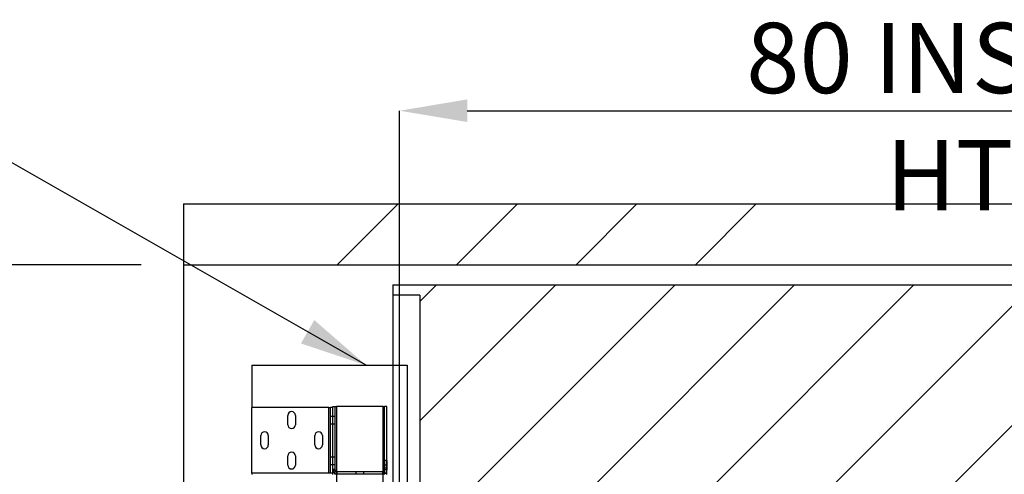
# Paper-space layout 'sales side' of a CAD drawing. Units: inches. Extents: x 0 to 10.3, y -0.5 to 7.5.
# Drawn here: x 3.5 to 5, y 3.3 to 3.9 of the extents above; entities that cross this region are included whole.
import ezdxf

# ---------------------------------------------------------------- set-up
doc = ezdxf.new("R2010")
doc.units = ezdxf.units.IN
doc.header["$MEASUREMENT"] = 0
doc.header["$PDSIZE"] = -1
doc.styles.add('SLDTEXTSTYLE6', font='TXT', dxfattribs={"width": 0.75})
doc.dimstyles.new('SLDDIMSTYLE12', dxfattribs={"dimtxt": 0.104167, "dimasz": 0.1, "dimexe": 0, "dimexo": 0.0625, "dimgap": 0.026042, "dimtad": 1, "dimlfac": 50, "dimrnd": 1e-09, "dimzin": 12, "dimdsep": 46, "dimtxsty": 'SLDTEXTSTYLE6', "dimsah": 1, "dimcen": 0.09, "dimadec": 0, "dimazin": 3, "dimtfac": 1, "dimtofl": 0, "dimtmove": 0, "dimatfit": 3, "dimfxl": 0, "dimfrac": 2, "dimtolj": 1, "dimtzin": 12, "dimarcsym": 0})

# ---------------------------------------------------------------- blocks, each defined once
blk = doc.blocks.new('_D_38')
at = {"color": 0, "lineweight": -2}
for p, q in [((3.7072, 3.5805), (3.3121, 3.5805)), ((3.3121, 2.3405), (3.3121, 3.4805)), ((3.7072, 2.2405), (3.3121, 2.2405))]:
    blk.add_line(p, q, dxfattribs=at)
at = {"color": 0}
for points in [[(3.2954, 3.4805), (3.3287, 3.4805), (3.3121, 3.5805)], [(3.2954, 2.3405), (3.3287, 2.3405), (3.3121, 2.2405)]]:
    blk.add_solid(points, dxfattribs=at)
at = {"layer": 'Defpoints', "color": 0}
for p in [(3.3121, 3.5805), (3.7697, 3.5805), (3.7697, 2.2405)]:
    blk.add_point(p, dxfattribs=at)
at = {"color": 0, "insert": (3.1819, 2.8733), "char_height": 0.10417, "attachment_point": 2, "rotation": 90, "style": 'SLDTEXTSTYLE6'}
blk.add_mtext('\\A1;67', dxfattribs=at)
blk = doc.blocks.new('_D_40')
at = {"color": 0, "lineweight": -2}
for p, q in [((4.0897, 2.303), (4.0897, 3.8087)), ((4.1897, 3.8087), (5.5897, 3.8087)), ((5.6897, 2.303), (5.6897, 3.8087))]:
    blk.add_line(p, q, dxfattribs=at)
at = {"color": 0}
for points in [[(4.1897, 3.8254), (4.1897, 3.792), (4.0897, 3.8087)], [(5.5897, 3.8254), (5.5897, 3.792), (5.6897, 3.8087)]]:
    blk.add_solid(points, dxfattribs=at)
at = {"layer": 'Defpoints', "color": 0}
for p in [(5.6897, 3.8087), (4.0897, 2.2405), (5.6897, 2.2405)]:
    blk.add_point(p, dxfattribs=at)
at = {"color": 0, "insert": (4.9237, 3.9389), "char_height": 0.104167, "attachment_point": 2, "style": 'SLDTEXTSTYLE6'}
blk.add_mtext('\\A1;80 INSIDE HT.', dxfattribs=at)

psp = doc.layouts.new('sales side')

# ---------------------------------------------------------------- hatches: boundary and pattern name
h = psp.add_hatch()
h.set_pattern_fill('ANSI34', color=256, style=0)
h.set_pattern_definition([(45, (-0.29634, -0.7131), (-0.53033, 0.53033), []), (45, (-0.1196, -0.7131), (-0.53033, 0.53033), []), (45, (0.0572, -0.7131), (-0.53033, 0.53033), []), (45, (0.234, -0.7131), (-0.53033, 0.53033), [])])
h.paths.add_polyline_path([(8.24968, 2.24054), (8.08968, 2.24054), (8.08968, 2.15054), (8.33968, 2.15054), (8.33968, 3.67054), (3.76968, 3.67054), (3.76968, 3.58054), (8.24968, 3.58054)], flags=0)
h = psp.add_hatch()
h.set_pattern_fill('ANSI31', color=256, style=0)
h.set_pattern_definition([(45, (-0.29634, -0.71314), (-0.0883883, 0.0883883), [])])
h.paths.add_polyline_path([(5.71468, 3.55054), (4.07968, 3.55054), (4.07968, 3.53554), (4.11968, 3.53554), (4.11968, 2.33554), (4.08168, 2.33554), (4.08168, 2.25054), (5.71468, 2.25054)], flags=0)

# ---------------------------------------------------------------- linework, layer by layer
for p, q in [((4.04023, 3.43148), (3.14015, 3.9464)), ((3.76968, 3.67054), (3.76968, 3.58054)), ((3.76968, 3.67054), (8.33968, 3.67054)), ((3.76968, 3.58054), (8.24968, 3.58054)), ((3.76968, 3.58054), (3.76968, 2.24054)), ((4.07968, 3.55054), (4.07968, 3.53554)), ((4.07968, 3.55054), (5.71468, 3.55054)), ((4.11968, 3.53554), (4.07968, 3.53554)), ((4.07968, 3.53554), (4.07968, 2.3371)), ((4.11968, 3.53554), (4.11968, 2.33554)), ((3.87093, 3.43148), (3.87093, 3.36913)), ((3.87093, 3.43148), (4.07968, 3.43148)), ((4.07968, 3.43148), (4.10093, 3.43148)), ((4.10093, 3.43148), (4.10093, 2.45148)), ((3.87093, 3.27153), (3.87093, 3.36913)), ((3.98473, 3.36913), (3.87093, 3.36913)), ((3.98473, 3.27153), (3.98473, 3.36913)), ((3.98473, 3.36913), (3.98743, 3.36913)), ((3.98473, 3.27153), (3.98473, 3.36913)), ((3.98743, 3.27153), (3.98743, 3.36913)), ((3.99093, 3.36913), (3.98743, 3.36913)), ((3.99093, 3.36913), (3.99093, 3.37028)), ((3.99093, 3.37028), (3.99443, 3.37028)), ((3.99093, 3.3583), (3.99093, 3.36913)), ((3.99443, 3.37028), (3.99643, 3.37028)), ((3.99443, 3.27778), (3.99443, 3.37028)), ((4.06515, 3.37028), (3.99643, 3.37028)), ((3.99643, 3.37028), (3.99643, 3.27387)), ((3.99643, 3.37028), (3.99643, 2.51028)), ((4.06515, 3.37028), (4.06715, 3.37028)), ((4.06515, 3.27381), (4.06515, 3.37028)), ((4.06515, 2.51028), (4.06515, 3.37028)), ((4.06715, 3.27528), (4.06715, 3.37028)), ((4.07065, 3.37028), (4.06715, 3.37028)), ((4.07065, 3.29028), (4.07065, 3.37028)), ((3.92406, 3.3435), (3.92406, 3.35725)), ((3.93531, 3.35725), (3.93531, 3.3435)), ((3.98743, 3.356), (3.99093, 3.356)), ((3.99093, 3.27778), (3.99093, 3.3583)), ((3.99093, 3.3559), (3.99443, 3.3559)), ((3.98743, 3.34475), (3.99093, 3.34475)), ((3.99093, 3.34465), (3.99443, 3.34465)), ((3.88406, 3.3135), (3.88406, 3.32725)), ((3.89531, 3.32725), (3.89531, 3.3135)), ((3.96406, 3.3135), (3.96406, 3.32725)), ((3.97531, 3.32725), (3.97531, 3.3135)), ((3.92406, 3.2835), (3.92406, 3.29725)), ((3.93531, 3.29725), (3.93531, 3.2835)), ((3.98743, 3.2959), (3.99093, 3.2959)), ((3.99093, 3.2959), (3.99443, 3.2959)), ((3.98743, 3.28465), (3.99093, 3.28465)), ((3.99093, 3.28465), (3.99443, 3.28465)), ((4.06743, 3.29028), (4.06743, 3.27648)), ((4.07093, 3.29028), (4.06743, 3.29028)), ((4.07093, 3.28354), (4.06743, 3.28354)), ((4.07065, 3.27464), (4.07065, 3.29028)), ((4.07093, 3.29028), (4.07093, 3.27648)), ((3.98473, 3.27153), (3.87093, 3.27153)), ((3.87093, 3.27153), (3.87093, 3.2696)), ((3.98743, 3.27153), (3.98473, 3.27153)), ((3.99093, 3.27153), (3.98743, 3.27153)), ((3.99093, 3.27778), (3.99443, 3.27778)), ((3.99093, 3.27648), (3.99093, 3.27778)), ((3.99093, 3.27153), (3.99093, 3.27648)), ((3.99093, 3.27648), (3.99443, 3.27648)), ((3.99093, 3.27648), (3.99443, 3.27648)), ((3.99093, 3.2696), (3.99093, 3.27153)), ((3.99443, 3.27648), (3.99443, 3.27778)), ((3.99443, 3.2709), (3.99443, 3.27648)), ((3.99443, 3.2696), (3.99443, 3.2709)), ((3.99643, 3.27387), (3.99643, 3.27032)), ((3.99643, 3.27032), (3.99643, 3.2696)), ((3.99713, 3.27028), (3.99713, 3.27378)), ((4.06473, 3.27378), (3.99713, 3.27378)), ((3.99713, 3.27028), (3.99713, 3.27378)), ((4.06473, 3.27028), (3.99713, 3.27028)), ((4.02531, 3.27028), (4.02531, 3.27378)), ((4.03656, 3.27028), (4.03656, 3.27378)), ((4.06473, 3.27028), (4.06473, 3.27378)), ((4.06473, 3.27028), (4.06473, 3.27378)), ((4.06515, 3.27029), (4.06515, 3.27381)), ((4.06515, 3.2696), (4.06515, 3.27029)), ((4.06715, 3.27077), (4.06715, 3.27528)), ((4.06715, 3.2696), (4.06715, 3.27077)), ((4.06743, 3.27952), (4.07093, 3.27952)), ((4.07093, 3.27648), (4.06743, 3.27648)), ((4.07093, 3.27648), (4.06743, 3.27648)), ((4.07065, 3.2696), (4.07065, 3.27464))]:
    psp.add_line(p, q)
for centre, radius, start, end in [((3.92968, 3.35725), 0.00563, 0, 180), ((3.92968, 3.3435), 0.00563, 180, 0), ((3.88968, 3.32725), 0.00563, 0, 180), ((3.96968, 3.32725), 0.00563, 0, 180), ((3.88968, 3.3135), 0.00563, 180, 0), ((3.96968, 3.3135), 0.00563, 180, 0), ((3.92968, 3.29725), 0.00563, 0, 180), ((3.92968, 3.2835), 0.00563, 180, 0), ((3.99713, 3.27648), 0.0062, 180, 270), ((3.99713, 3.27648), 0.0027, 180, 270), ((4.06473, 3.27648), 0.0027, 270, 0), ((4.06473, 3.27648), 0.0062, 270, 0)]:
    psp.add_arc(centre, radius, start, end)
psp.add_solid([(4.04023, 3.43148), (3.96336, 3.49849), (3.9435, 3.46377)])

# ---------------------------------------------------------------- dimensions: what is measured, and where the dimension line sits
dim = psp.add_linear_dim(base=(5.68968, 3.8087), p1=(4.08968, 2.24054), p2=(5.68968, 2.24054), angle=0, text='<> INSIDE HT.', dimstyle='SLDDIMSTYLE12')
dim.commit()
dim.dimension.update_dxf_attribs({"geometry": '_D_40', "text_midpoint": (4.92372, 3.8087), "dimtype": 160})
dim = psp.add_linear_dim(base=(3.31207, 3.58054), p1=(3.76968, 2.24054), p2=(3.76968, 3.58054), angle=90, dimstyle='SLDDIMSTYLE12')
dim.commit()
dim.dimension.update_dxf_attribs({"geometry": '_D_38', "text_midpoint": (3.31207, 2.87334), "dimtype": 160})

doc.saveas('drawing.dxf')
